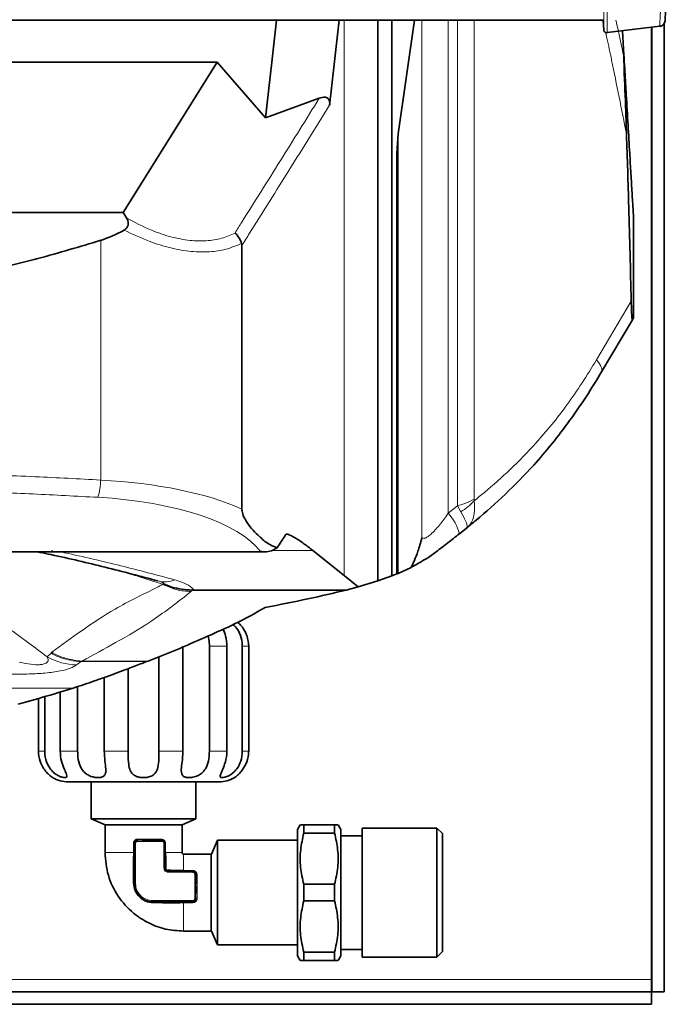
# Model space of a CAD drawing. Units: millimetres. Extents: x 1576 to 10383, y 1071 to 8484.
# Drawn here: x 3017 to 3122, y 2523 to 2683 of the extents above; entities that cross this region are included whole.
import ezdxf

# ---------------------------------------------------------------- set-up
doc = ezdxf.new("R2010")
doc.units = ezdxf.units.MM

msp = doc.modelspace()

# ---------------------------------------------------------------- linework, layer by layer
at = {"color": 7, "linetype": 'Continuous', "lineweight": 35}
for p, q in [((2811.72, 2682.89), (3111.92, 2682.89)), ((3058.13, 2676.06), (3058.9, 2682.89)), ((3075.35, 2591.85), (3075.35, 2682.89)), ((3077.63, 2592.66), (3077.63, 2682.89)), ((3081.26, 2682.89), (3078.63, 2664.45)), ((3111.92, 2682.89), (3112, 2681.32)), ((3112.55, 2680.88), (3121.09, 2681.92)), ((3119.74, 2681.75), (3119.74, 2527.09)), ((3119.82, 2525.09), (3119.82, 2681.76)), ((3121.82, 2525.09), (3121.82, 2682.38)), ((3115.04, 2681.18), (3115.27, 2677.26)), ((3115.27, 2676.82), (3115.27, 2677.26)), ((3115.27, 2677.26), (3115.3, 2676.78)), ((3115.27, 2676.82), (3115.3, 2675.07)), ((3115.3, 2675.07), (3115.3, 2676.78)), ((3049.24, 2676.06), (2894.39, 2676.06)), ((3034, 2651.68), (3049.24, 2676.06)), ((3049.24, 2676.06), (3057.11, 2667.02)), ((3058.13, 2676.06), (3057.11, 2667.02)), ((3057.11, 2667.02), (3065.83, 2670.22)), ((3078.43, 2661.24), (3078.63, 2664.45)), ((3078.43, 2661.24), (3078.43, 2592.98)), ((3034, 2651.68), (2909.63, 2651.68)), ((3034.55, 2650.78), (3034, 2651.68)), ((3116.82, 2634.54), (3116.82, 2651.04)), ((3053.28, 2603.52), (3053.28, 2646.32)), ((3116.64, 2634.25), (3111.63, 2625.78)), ((3116.82, 2634.54), (3116.64, 2634.25)), ((3089.74, 2600.43), (3088.57, 2599.49)), ((3060.75, 2599.41), (3060.45, 2599.41)), ((3060.46, 2599.43), (3060.75, 2599.41)), ((3059, 2597.22), (3058.09, 2596.74)), ((3064.77, 2596.8), (3069.88, 2592.7)), ((2886.6, 2596.57), (3057.03, 2596.57)), ((3020.49, 2596.48), (3020.06, 2596.57)), ((3080.72, 2594.04), (3078.63, 2593.06)), ((3069.88, 2592.7), (3072.14, 2590.88)), ((3077.63, 2592.66), (3075.35, 2591.85)), ((3078.43, 2592.98), (3077.63, 2592.66)), ((3078.63, 2593.06), (3078.43, 2592.98)), ((3045.48, 2590.36), (3045.19, 2590.35)), ((3070.2, 2590.36), (3045.48, 2590.36)), ((3070.2, 2590.36), (3072.14, 2590.88)), ((3075.35, 2591.85), (3072.14, 2590.88)), ((3038.05, 2578.83), (3043.21, 2580.87)), ((3043.69, 2564.22), (3043.69, 2581.22)), ((3048.01, 2581.22), (3048.01, 2564.22)), ((3050.85, 2564.22), (3050.85, 2581.22)), ((3053.34, 2581.22), (3053.34, 2564.22)), ((3054.38, 2564.22), (3054.38, 2581.22)), ((3039.81, 2579.52), (3039.81, 2564.22)), ((3034.82, 2564.22), (3034.82, 2577.59)), ((3037.79, 2578.73), (3038.05, 2578.83)), ((3030.94, 2576.16), (3030.94, 2564.22)), ((3023.33, 2573.64), (3025.87, 2574.43)), ((3025.87, 2574.43), (3025.9, 2574.44)), ((3026.62, 2564.22), (3026.62, 2574.67)), ((3020.25, 2572.75), (3020.25, 2564.22)), ((3021.29, 2564.22), (3021.29, 2573.05)), ((3023.78, 2573.78), (3023.78, 2564.22)), ((3028.82, 2559.22), (3028.82, 2553.22)), ((3045.82, 2553.22), (3045.82, 2559.22)), ((3028.82, 2553.22), (3031.07, 2552.22)), ((3028.82, 2553.22), (3045.82, 2553.22)), ((3031.07, 2552.22), (3031.07, 2547.72)), ((3043.57, 2552.22), (3045.82, 2553.22)), ((3043.57, 2547.72), (3043.57, 2552.22)), ((3062.74, 2552.22), (3062.32, 2551.49)), ((3063.32, 2550.88), (3063.32, 2552.22)), ((3063.32, 2552.22), (3068.32, 2552.22)), ((3068.32, 2550.88), (3068.32, 2552.22)), ((3069.32, 2551.49), (3068.89, 2552.22)), ((3062.32, 2551.49), (3062.32, 2530.95)), ((3063.32, 2550.88), (3068.32, 2550.88)), ((3069.32, 2530.95), (3069.32, 2551.49)), ((3072.82, 2550.47), (3069.32, 2550.47)), ((3084.91, 2551.7), (3072.82, 2551.7)), ((3072.82, 2530.74), (3072.82, 2551.7)), ((3085.82, 2550.8), (3084.91, 2551.7)), ((3084.91, 2530.74), (3084.91, 2551.7)), ((3085.82, 2531.65), (3085.82, 2550.8)), ((3035.82, 2549.22), (3035.82, 2542.72)), ((3038.68, 2549.72), (3037.1, 2549.72)), ((3040.32, 2549.72), (3038.68, 2549.72)), ((3040.82, 2545.22), (3040.82, 2549.22)), ((3049.32, 2549.72), (3048.32, 2547.47)), ((3062.32, 2549.72), (3049.32, 2549.72)), ((3049.32, 2532.72), (3049.32, 2549.72)), ((3048.32, 2547.47), (3043.82, 2547.47)), ((3045.32, 2544.72), (3041.32, 2544.72)), ((3045.82, 2542.58), (3045.82, 2544.22)), ((3063.32, 2542.57), (3063.32, 2539.88)), ((3063.32, 2542.57), (3068.32, 2542.57)), ((3068.32, 2539.88), (3068.32, 2542.57)), ((3045.82, 2541.09), (3045.82, 2542.29)), ((3038.82, 2539.72), (3045.32, 2539.72)), ((3068.32, 2539.88), (3063.32, 2539.88)), ((3043.82, 2534.97), (3048.32, 2534.97)), ((3048.32, 2534.97), (3049.32, 2532.72)), ((3049.32, 2532.72), (3062.32, 2532.72)), ((3063.32, 2530.22), (3063.32, 2531.57)), ((3063.32, 2531.57), (3068.32, 2531.57)), ((3068.32, 2530.22), (3068.32, 2531.57)), ((3069.32, 2531.97), (3072.82, 2531.97)), ((3084.91, 2530.74), (3085.82, 2531.65)), ((3062.32, 2530.95), (3062.74, 2530.22)), ((3063.32, 2530.22), (3068.32, 2530.22)), ((3068.89, 2530.22), (3069.32, 2530.95)), ((3072.82, 2530.74), (3084.91, 2530.74)), ((3119.74, 2525.09), (3119.74, 2527.09)), ((2909.03, 2525.09), (3119.74, 2525.09)), ((3119.74, 2523.09), (3119.74, 2525.09)), ((3119.82, 2525.09), (3121.82, 2525.09)), ((2907.34, 2523.09), (3119.74, 2523.09))]:
    msp.add_line(p, q, dxfattribs=at)
at = {"color": 8, "linetype": 'Continuous', "lineweight": 18}
for p, q in [((3069.88, 2592.7), (3069.88, 2682.89)), ((3082.49, 2598.87), (3082.49, 2682.89)), ((3086.76, 2682.89), (3086.76, 2602.83)), ((3088.25, 2604.03), (3088.25, 2682.89)), ((3090.95, 2682.89), (3090.95, 2605.11)), ((3078.63, 2664.45), (3078.63, 2593.06)), ((3030.36, 2608.22), (3030.36, 2647.15)), ((3110.81, 2627.74), (3116.46, 2637.28)), ((3090.95, 2605.11), (3090.98, 2604.86)), ((3086.76, 2602.83), (3088.25, 2604.03)), ((3088.25, 2604.03), (3088.78, 2603.08)), ((3064.77, 2596.8), (3058.22, 2596.8)), ((3056.3, 2596.63), (2887.33, 2596.63)), ((3040.44, 2591.29), (3040.78, 2591.27)), ((3045.19, 2590.35), (3045, 2590.11)), ((3048.01, 2581.22), (3050.85, 2581.22)), ((3053.34, 2581.22), (3054.38, 2581.22)), ((3021.7, 2579.51), (3022.3, 2580.13)), ((3022.3, 2580.13), (3022.45, 2580.25)), ((3027.16, 2578.73), (3027.16, 2578.73)), ((3037.79, 2578.73), (3027.16, 2578.73)), ((3027.34, 2578.83), (3027.32, 2578.83)), ((3038.05, 2578.83), (3027.34, 2578.83)), ((3025.9, 2574.44), (2917.73, 2574.44)), ((3025.87, 2574.43), (2917.76, 2574.43)), ((3020.25, 2564.22), (3021.29, 2564.22)), ((3023.78, 2564.22), (3026.62, 2564.22)), ((3030.94, 2564.22), (3034.82, 2564.22)), ((3039.81, 2564.22), (3043.69, 2564.22)), ((3048.01, 2564.22), (3050.85, 2564.22)), ((3053.34, 2564.22), (3054.38, 2564.22)), ((3035.67, 2547.72), (3035.67, 2549.22)), ((3035.82, 2549.22), (3036.02, 2549.22)), ((3036.02, 2542.72), (3036.02, 2549.22)), ((3037.1, 2549.72), (3036.32, 2549.73)), ((3036.33, 2549.53), (3038.68, 2549.52)), ((3038.68, 2549.52), (3040.32, 2549.52)), ((3040.32, 2549.72), (3040.32, 2549.52)), ((3040.62, 2549.22), (3040.62, 2545.22)), ((3040.82, 2549.22), (3040.62, 2549.22)), ((3040.82, 2549.22), (3040.9, 2549.22)), ((3040.9, 2549.22), (3040.9, 2547.72)), ((3035.67, 2547.72), (3035.82, 2547.72)), ((3035.67, 2547.1), (3035.67, 2547.72)), ((3040.62, 2545.22), (3040.82, 2545.22)), ((3041.32, 2544.72), (3041.32, 2544.52)), ((3041.32, 2544.52), (3045.32, 2544.52)), ((3043.82, 2544.81), (3045.32, 2544.81)), ((3045.32, 2544.72), (3045.32, 2544.52)), ((3045.62, 2544.22), (3045.62, 2542.58)), ((3045.82, 2544.22), (3045.62, 2544.22)), ((3035.82, 2542.72), (3036.02, 2542.72)), ((3045.62, 2542.58), (3045.62, 2540.23)), ((3045.82, 2542.29), (3045.82, 2542.58)), ((3045.82, 2540.23), (3045.82, 2541.09)), ((3045.32, 2539.92), (3038.82, 2539.92)), ((3038.82, 2539.72), (3038.82, 2539.92)), ((3043.82, 2539.58), (3043.19, 2539.58)), ((3043.82, 2539.58), (3043.82, 2539.72)), ((3045.32, 2539.58), (3043.82, 2539.58)), ((3045.32, 2539.72), (3045.32, 2539.92)), ((3045.32, 2539.72), (3045.32, 2539.58)), ((3119.74, 2527.09), (2910.57, 2527.09))]:
    msp.add_line(p, q, dxfattribs=at)
at = {"color": 7, "linetype": 'Continuous', "lineweight": 35, "flags": 128}
for points in [[(3069.07, 2682.89), (3068.53, 2678.16), (3067.72, 2670.91)], [(3067.72, 2670.91), (3067.61, 2670), (3067.51, 2669.1)]]:
    msp.add_lwpolyline(points, dxfattribs=at)
at = {"color": 8, "linetype": 'Continuous', "lineweight": 18, "flags": 128}
for points in [[(3110.81, 2627.74), (3111.07, 2627.41), (3111.29, 2627.11), (3111.46, 2626.83), (3111.59, 2626.57), (3111.67, 2626.33), (3111.7, 2626.12), (3111.69, 2625.94), (3111.63, 2625.78)], [(3036.32, 2549.73), (3036.32, 2549.72), (3036.32, 2549.7), (3036.32, 2549.68), (3036.32, 2549.66), (3036.32, 2549.63), (3036.32, 2549.6), (3036.33, 2549.56), (3036.33, 2549.53)], [(3045.32, 2544.72), (3045.32, 2544.72), (3045.32, 2544.73), (3045.32, 2544.74), (3045.32, 2544.74), (3045.32, 2544.76), (3045.32, 2544.77), (3045.32, 2544.79), (3045.32, 2544.81)]]:
    msp.add_lwpolyline(points, dxfattribs=at)
at = {"color": 7, "linetype": 'Continuous', "lineweight": 35}
for centre, radius, start, end in [((3120.94, 2682.87), 1, 278.9442, 357), ((3025.07, 2564.22), 5, 240.0029, 270), ((3049.57, 2564.22), 5, 270, 299.9748), ((3036.32, 2549.22), 0.5, 121.1397, 180), ((3040.32, 2549.22), 0.5, 0, 90), ((3041.32, 2545.22), 0.5, 180, 270), ((3045.32, 2544.22), 0.5, 0, 90), ((3038.82, 2542.72), 3, 180, 270), ((3045.32, 2540.22), 0.5, 270, 328.861)]:
    msp.add_arc(centre, radius, start, end, dxfattribs=at)
at = {"color": 8, "linetype": 'Continuous', "lineweight": 18}
for centre, radius, start, end in [((3020.13, 2608.39), 10.23, 343.1281, 359.0718), ((3086.14, 2613.23), 9.43, 282.9223, 300.6619), ((3084.07, 2611.13), 9.33, 300.3347, 317.8041), ((3080.92, 2597.53), 7.89, 14.4008, 42.2876), ((3040.77, 2595.74), 4.05, 254.0582, 293.5287), ((3026.65, 2588.26), 10.06, 240.4699, 268.7656)]:
    msp.add_arc(centre, radius, start, end, dxfattribs=at)
at = {"color": 7, "linetype": 'Continuous', "lineweight": 35}
msp.add_ellipse((3025.18, 2722.2), major_axis=(0, 75.87), ratio=0.466308, start_param=3.288479, end_param=3.398015, dxfattribs=at)
at = {"color": 8, "linetype": 'Continuous', "lineweight": 18}
for centre, major_axis, ratio, start_param in [((3025.18, 2596.03), (35.38, 0), 0.348253, 0.652872), ((3025.18, 2593.23), (32.38, 0), 0.380521, 0.279737)]:
    msp.add_ellipse(centre, major_axis=major_axis, ratio=ratio, start_param=start_param, end_param=1.42391, dxfattribs=at)
at = {"color": 7, "linetype": 'Continuous', "lineweight": 35}
for points, knots in [([(3122.31, 2689.84), (3122.25, 2688.75), (3122.14, 2686.58), (3122.03, 2684.45), (3121.95, 2683.07), (3121.95, 2682.9), (3121.94, 2682.82)], [0, 0, 0, 0, 0.249999, 0.5, 0.749999, 1, 1, 1, 1]), ([(3112, 2681.33), (3112, 2681.3), (3112.01, 2681.23), (3112.04, 2681.13), (3112.1, 2681.04), (3112.17, 2680.97), (3112.25, 2680.91), (3112.35, 2680.87), (3112.45, 2680.85), (3112.52, 2680.85), (3112.55, 2680.86)], [0, 0, 0, 0, 0.125047, 0.250203, 0.375278, 0.500016, 0.624736, 0.749795, 0.874955, 1, 1, 1, 1]), ([(3115.3, 2676.78), (3115.34, 2676.03), (3115.43, 2674.52), (3115.54, 2672.62), (3115.72, 2669.69), (3115.95, 2665.8), (3116.19, 2661.61), (3116.41, 2657.91), (3116.59, 2654.82), (3116.74, 2652.38), (3116.79, 2651.42), (3116.82, 2651.04)], [0, 0, 0, 0, 0.058449, 0.117703, 0.177015, 0.347417, 0.517921, 0.650797, 0.783689, 0.916161, 1, 1, 1, 1]), ([(3115.3, 2675.07), (3115.39, 2672.7), (3115.53, 2669.05), (3115.65, 2665.64), (3115.69, 2664.44)], [0, 0, 0, 0, 0.647846, 1, 1, 1, 1]), ([(3065.83, 2670.22), (3066.16, 2670.32), (3066.58, 2670.46), (3067.08, 2670.32), (3067.28, 2670.19), (3067.42, 2670), (3067.51, 2669.75), (3067.54, 2669.44), (3067.52, 2669.22), (3067.51, 2669.1)], [0, 0, 0, 0, 0.452573, 0.566748, 0.655583, 0.726169, 0.79679, 0.895346, 1, 1, 1, 1]), ([(3116.46, 2637.28), (3116.33, 2642.38), (3116.11, 2651.46), (3115.82, 2660.48), (3115.69, 2664.44)], [0, 0, 0, 0, 0.56212, 1, 1, 1, 1]), ([(3034.15, 2648.81), (3034.28, 2648.9), (3034.55, 2649.07), (3034.79, 2649.45), (3034.87, 2649.9), (3034.78, 2650.35), (3034.62, 2650.64), (3034.55, 2650.78)], [0, 0, 0, 0, 0.1955863, 0.3927678, 0.5669902, 0.7923694, 1, 1, 1, 1]), ([(3052.16, 2648.34), (3052.17, 2648.34), (3052.38, 2648.14), (3052.85, 2647.61), (3053.1, 2647), (3053.24, 2646.65)], [0, 0, 0, 0, 0.009253, 0.430366, 1, 1, 1, 1]), ([(3030.36, 2647.15), (3026.98, 2646.13), (3020.21, 2644.09), (3009.8, 2641.69), (2999.2, 2639.77), (2992.01, 2639.01), (2988.42, 2638.62)], [0, 0, 0, 0, 0.247862, 0.496517, 0.747776, 1, 1, 1, 1]), ([(3053.28, 2646.32), (3053.28, 2646.41), (3053.27, 2646.52), (3053.24, 2646.63), (3053.24, 2646.65)], [0, 0, 0, 0, 0.74394, 1, 1, 1, 1]), ([(3116.46, 2637.28), (3116.47, 2636.73), (3116.5, 2635.63), (3116.56, 2634.52), (3116.61, 2634.22), (3116.63, 2634.24), (3116.64, 2634.25)], [0, 0, 0, 0, 0.318652, 0.639871, 0.935592, 1, 1, 1, 1]), ([(3111.63, 2625.78), (3111.63, 2625.78), (3110.82, 2624.41), (3109.14, 2621.7), (3106.47, 2617.81), (3103.63, 2614.11), (3100.17, 2610.06), (3096.04, 2605.84), (3092.36, 2602.58), (3090.25, 2600.85), (3089.74, 2600.43)], [0, 0, 0, 0, 0.000002, 0.131783, 0.264085, 0.398381, 0.533479, 0.733444, 0.935348, 1, 1, 1, 1]), ([(3053.28, 2603.52), (3053.29, 2603.41), (3053.3, 2603.12), (3053.48, 2602.45), (3053.98, 2601.44), (3054.82, 2600.31), (3056.02, 2599.15), (3057.39, 2597.84), (3058.47, 2597.43), (3059, 2597.22)], [0, 0, 0, 0, 0.020811, 0.053481, 0.144992, 0.319028, 0.49385, 0.747643, 1, 1, 1, 1]), ([(3059, 2597.22), (3059.05, 2597.3), (3059.53, 2598.07), (3060.02, 2598.79), (3060.46, 2599.43)], [0, 0, 0, 0, 0.109485, 1, 1, 1, 1]), ([(3060.75, 2599.41), (3061.13, 2599.24), (3062.01, 2598.86), (3063.34, 2597.9), (3064.29, 2597.17), (3064.77, 2596.8)], [0, 0, 0, 0, 0.282156, 0.640832, 1, 1, 1, 1]), ([(3080.72, 2594.04), (3080.9, 2594.4), (3081.28, 2595.12), (3081.88, 2596.7), (3082.28, 2598.05), (3082.49, 2598.86), (3082.49, 2598.87)], [0, 0, 0, 0, 0.308591, 0.623785, 0.997484, 1, 1, 1, 1]), ([(3088.57, 2599.49), (3087.93, 2598.99), (3086.65, 2597.98), (3085.12, 2596.82), (3084.25, 2596.16), (3083.99, 2595.96), (3083.99, 2595.96)], [0, 0, 0, 0, 0.403333, 0.81606, 0.99999, 1, 1, 1, 1]), ([(3058.09, 2596.74), (3057.73, 2596.65), (3057.14, 2596.52), (3056.53, 2596.59), (3056.3, 2596.63), (3056.3, 2596.63)], [0, 0, 0, 0, 0.621539, 0.994467, 1, 1, 1, 1]), ([(3039.66, 2591.84), (3036.83, 2592.59), (3031.19, 2594.09), (3024.72, 2595.6), (3021.09, 2596.36), (3020.49, 2596.48)], [0, 0, 0, 0, 0.457031, 0.910027, 1, 1, 1, 1]), ([(3082.65, 2595.13), (3082.24, 2594.89), (3081.4, 2594.39), (3080.99, 2594.18), (3080.79, 2594.08)], [0, 0, 0, 0, 0.4986644, 1, 1, 1, 1]), ([(3083.99, 2595.96), (3083.98, 2595.96), (3083.52, 2595.61), (3083.09, 2595.37), (3082.65, 2595.13)], [0, 0, 0, 0, 0.0060872, 1, 1, 1, 1]), ([(3040.78, 2591.27), (3040.79, 2591.27), (3041.16, 2591.1), (3042.56, 2590.55), (3044.08, 2590.44), (3045.19, 2590.35)], [0, 0, 0, 0, 0.00613, 0.272912, 1, 1, 1, 1]), ([(3057.06, 2587.52), (3059.42, 2587.99), (3064.15, 2588.91), (3068.18, 2589.87), (3070.2, 2590.36)], [0, 0, 0, 0, 0.499454, 1, 1, 1, 1]), ([(3043.21, 2580.87), (3044.71, 2581.54), (3047.72, 2582.86), (3052.71, 2585.07), (3055.48, 2586.63), (3057.06, 2587.52)], [0, 0, 0, 0, 0.30047, 0.600948, 1, 1, 1, 1]), ([(3050.85, 2581.22), (3050.8, 2581.79), (3050.72, 2582.79), (3050.38, 2583.64), (3050.23, 2584.01)], [0, 0, 0, 0, 0.5675282, 1, 1, 1, 1]), ([(3051.82, 2584.76), (3051.96, 2584.64), (3052.41, 2584.26), (3053.01, 2583.27), (3053.32, 2582.15), (3053.34, 2581.41), (3053.34, 2581.22)], [0, 0, 0, 0, 0.133283, 0.446404, 0.856958, 1, 1, 1, 1]), ([(3054.38, 2581.22), (3054.33, 2581.78), (3054.23, 2582.82), (3053.59, 2584.02), (3053, 2584.77), (3052.71, 2585.03), (3052.6, 2585.12)], [0, 0, 0, 0, 0.362683, 0.664903, 0.874363, 1, 1, 1, 1]), ([(3047.79, 2582.9), (3047.87, 2582.54), (3048, 2581.99), (3048.01, 2581.41), (3048.01, 2581.22)], [0, 0, 0, 0, 0.669846, 1, 1, 1, 1]), ([(3025.9, 2574.44), (3026.5, 2574.63), (3027.74, 2575.04), (3029.58, 2575.67), (3031.36, 2576.3), (3033.61, 2577.13), (3035.9, 2578), (3037.16, 2578.48), (3037.79, 2578.73)], [0, 0, 0, 0, 0.091796, 0.186588, 0.317401, 0.451538, 0.722557, 1, 1, 1, 1]), ([(3016.98, 2571.83), (3017.51, 2571.97), (3019.64, 2572.55), (3021.74, 2573.17), (3023.33, 2573.64)], [0, 0, 0, 0, 0.245462, 1, 1, 1, 1]), ([(3018.56, 2572.26), (3018.59, 2572.26), (3018.63, 2572.28), (3018.67, 2572.29), (3018.69, 2572.29), (3018.7, 2572.3)], [0, 0, 0, 0, 0.498935, 0.749299, 1, 1, 1, 1]), ([(3020.25, 2564.22), (3020.3, 2563.66), (3020.4, 2562.63), (3021.04, 2561.41), (3021.67, 2560.64), (3022.17, 2560.18), (3022.5, 2559.93), (3022.55, 2559.91), (3022.57, 2559.89)], [0, 0, 0, 0, 0.264591, 0.485072, 0.637881, 0.763111, 0.888889, 1, 1, 1, 1]), ([(3023.78, 2564.22), (3023.83, 2563.66), (3023.91, 2562.63), (3024.39, 2561.41), (3024.75, 2560.64), (3024.91, 2560.18), (3024.85, 2559.94), (3024.57, 2559.87), (3024.12, 2559.94), (3023.57, 2560.15), (3022.96, 2560.51), (3022.28, 2561.13), (3021.62, 2562.17), (3021.32, 2563.3), (3021.29, 2564.03), (3021.29, 2564.22)], [0, 0, 0, 0, 0.132221, 0.2424, 0.318762, 0.381342, 0.444195, 0.500806, 0.555735, 0.610638, 0.66679, 0.728255, 0.826429, 0.955151, 1, 1, 1, 1]), ([(3030.94, 2564.22), (3030.97, 2563.66), (3031.02, 2562.63), (3031.21, 2561.41), (3031.19, 2560.64), (3030.97, 2560.18), (3030.54, 2559.94), (3029.95, 2559.87), (3029.29, 2559.94), (3028.61, 2560.15), (3027.97, 2560.51), (3027.34, 2561.13), (3026.83, 2562.17), (3026.64, 2563.3), (3026.63, 2564.03), (3026.62, 2564.22)], [0, 0, 0, 0, 0.132221, 0.2424, 0.318762, 0.381342, 0.444195, 0.500806, 0.555735, 0.610638, 0.66679, 0.728255, 0.826429, 0.955151, 1, 1, 1, 1]), ([(3039.81, 2564.22), (3039.81, 2563.66), (3039.81, 2562.63), (3039.66, 2561.41), (3039.27, 2560.64), (3038.73, 2560.18), (3038.05, 2559.94), (3037.31, 2559.87), (3036.6, 2559.94), (3035.98, 2560.15), (3035.48, 2560.51), (3035.08, 2561.13), (3034.85, 2562.17), (3034.82, 2563.3), (3034.82, 2564.03), (3034.82, 2564.22)], [0, 0, 0, 0, 0.132221, 0.2424, 0.318762, 0.381342, 0.444195, 0.500806, 0.555735, 0.610638, 0.66679, 0.728255, 0.826429, 0.955151, 1, 1, 1, 1]), ([(3048.01, 2564.22), (3047.98, 2563.66), (3047.93, 2562.63), (3047.48, 2561.41), (3046.84, 2560.64), (3046.11, 2560.18), (3045.36, 2559.94), (3044.67, 2559.87), (3044.11, 2559.94), (3043.71, 2560.15), (3043.48, 2560.51), (3043.41, 2561.13), (3043.53, 2562.17), (3043.68, 2563.3), (3043.69, 2564.03), (3043.69, 2564.22)], [0, 0, 0, 0, 0.132221, 0.2424, 0.318762, 0.381342, 0.444195, 0.500806, 0.555735, 0.610638, 0.66679, 0.728255, 0.826429, 0.955151, 1, 1, 1, 1]), ([(3053.34, 2564.22), (3053.3, 2563.66), (3053.21, 2562.63), (3052.58, 2561.41), (3051.84, 2560.64), (3051.14, 2560.18), (3050.52, 2559.94), (3050.06, 2559.87), (3049.79, 2559.94), (3049.73, 2560.15), (3049.83, 2560.51), (3050.11, 2561.13), (3050.55, 2562.17), (3050.82, 2563.3), (3050.85, 2564.03), (3050.85, 2564.22)], [0, 0, 0, 0, 0.132221, 0.2424, 0.318762, 0.381342, 0.444195, 0.500806, 0.555735, 0.610638, 0.66679, 0.728255, 0.826429, 0.955151, 1, 1, 1, 1]), ([(3052.07, 2559.89), (3052.07, 2559.89), (3052.03, 2559.87), (3052.15, 2559.95), (3052.41, 2560.14), (3052.83, 2560.51), (3053.38, 2561.13), (3054.02, 2562.17), (3054.35, 2563.3), (3054.38, 2564.03), (3054.38, 2564.22)], [0, 0, 0, 0, 0.0000126, 0.1109879, 0.221906, 0.3341626, 0.4570955, 0.6535265, 0.9109488, 1, 1, 1, 1]), ([(3031.07, 2552.22), (3031.14, 2552.22), (3031.28, 2552.22), (3032.33, 2552.22), (3033.92, 2552.22), (3035.9, 2552.22), (3038.02, 2552.22), (3040.08, 2552.22), (3041.83, 2552.22), (3043.05, 2552.22), (3043.52, 2552.22), (3043.56, 2552.22), (3043.57, 2552.22)], [0, 0, 0, 0, 0.105996, 0.212669, 0.322129, 0.426839, 0.537036, 0.641874, 0.751118, 0.858021, 0.964833, 1, 1, 1, 1]), ([(3063.32, 2552.22), (3063.09, 2552.22), (3062.75, 2552.22), (3062.79, 2552.22), (3062.81, 2552.22)], [0, 0, 0, 0, 0.666395, 1, 1, 1, 1]), ([(3068.32, 2552.22), (3068.54, 2552.22), (3068.88, 2552.22), (3068.84, 2552.22), (3068.82, 2552.22)], [0, 0, 0, 0, 0.666395, 1, 1, 1, 1]), ([(3063.32, 2542.57), (3063.11, 2543.48), (3062.7, 2545.34), (3062.71, 2548.15), (3063.12, 2549.98), (3063.32, 2550.88)], [0, 0, 0, 0, 0.333193, 0.674502, 1, 1, 1, 1]), ([(3068.32, 2542.57), (3068.52, 2543.48), (3068.93, 2545.34), (3068.92, 2548.15), (3068.52, 2549.98), (3068.32, 2550.88)], [0, 0, 0, 0, 0.333193, 0.674502, 1, 1, 1, 1]), ([(3031.07, 2547.72), (3031.17, 2546.48), (3031.38, 2543.98), (3033.06, 2540.57), (3035.39, 2537.95), (3038.1, 2536.21), (3040.88, 2535.17), (3042.84, 2535.04), (3043.82, 2534.97)], [0, 0, 0, 0, 0.186554, 0.373108, 0.559662, 0.706441, 0.853221, 1, 1, 1, 1]), ([(3040.9, 2547.72), (3040.91, 2547.29), (3040.91, 2546.63), (3040.93, 2545.85), (3040.94, 2545.46), (3040.95, 2545.26), (3040.95, 2545.19), (3040.95, 2545.17), (3040.95, 2545.17)], [0, 0, 0, 0, 0.499432, 0.749713, 0.925392, 0.975263, 0.990768, 1, 1, 1, 1]), ([(3043.82, 2547.47), (3043.78, 2547.48), (3043.71, 2547.49), (3043.62, 2547.55), (3043.57, 2547.64), (3043.57, 2547.69), (3043.57, 2547.72)], [0, 0, 0, 0, 0.279619, 0.5592379, 0.779619, 1, 1, 1, 1]), ([(3048.32, 2534.97), (3048.31, 2535.04), (3048.31, 2535.18), (3048.32, 2536.24), (3048.31, 2537.82), (3048.31, 2539.81), (3048.32, 2541.93), (3048.31, 2543.99), (3048.32, 2545.74), (3048.31, 2546.95), (3048.31, 2547.43), (3048.32, 2547.46), (3048.32, 2547.47)], [0, 0, 0, 0, 0.105996, 0.212669, 0.322129, 0.426839, 0.537036, 0.641874, 0.751118, 0.858021, 0.964833, 1, 1, 1, 1]), ([(3035.7, 2542.77), (3035.69, 2543.59), (3035.68, 2545.01), (3035.67, 2546.47), (3035.67, 2547.1)], [0, 0, 0, 0, 0.569891, 1, 1, 1, 1]), ([(3041.26, 2544.86), (3041.27, 2544.86), (3041.33, 2544.86), (3041.75, 2544.85), (3042.57, 2544.82), (3043.38, 2544.81), (3043.82, 2544.81)], [0, 0, 0, 0, 0.008774, 0.073582, 0.500546, 1, 1, 1, 1]), ([(3038.87, 2539.6), (3038.46, 2539.65), (3037.85, 2539.72), (3037.11, 2540.13), (3036.62, 2540.53), (3036.22, 2541.02), (3035.82, 2541.75), (3035.74, 2542.37), (3035.7, 2542.77)], [0, 0, 0, 0, 0.249299, 0.373764, 0.500003, 0.625358, 0.750703, 1, 1, 1, 1]), ([(3043.19, 2539.58), (3042.57, 2539.58), (3041.11, 2539.58), (3039.68, 2539.6), (3038.87, 2539.6)], [0, 0, 0, 0, 0.430126, 1, 1, 1, 1]), ([(3063.32, 2531.57), (3063.11, 2532.48), (3062.7, 2534.34), (3062.71, 2537.15), (3063.12, 2538.98), (3063.32, 2539.88)], [0, 0, 0, 0, 0.333193, 0.674502, 1, 1, 1, 1]), ([(3068.32, 2531.57), (3068.52, 2532.48), (3068.93, 2534.34), (3068.92, 2537.15), (3068.52, 2538.98), (3068.32, 2539.88)], [0, 0, 0, 0, 0.333193, 0.674502, 1, 1, 1, 1]), ([(3062.81, 2530.22), (3062.79, 2530.22), (3062.75, 2530.22), (3063.09, 2530.22), (3063.32, 2530.22)], [0, 0, 0, 0, 0.349013, 1, 1, 1, 1]), ([(3068.82, 2530.22), (3068.84, 2530.22), (3068.88, 2530.22), (3068.54, 2530.22), (3068.32, 2530.22)], [0, 0, 0, 0, 0.349013, 1, 1, 1, 1])]:
    msp.add_open_spline(points, degree=3, knots=knots, dxfattribs=at)
at = {"color": 8, "linetype": 'Continuous', "lineweight": 18}
for points, knots in [([(3121.43, 2688.9), (3121.37, 2687.66), (3121.24, 2685.19), (3121.12, 2683.01), (3121.07, 2681.9), (3121.07, 2681.99), (3121.07, 2682.02)], [0, 0, 0, 0, 0.287569, 0.575137, 0.862706, 1, 1, 1, 1]), ([(3112, 2681.33), (3112, 2681.44), (3112, 2681.67), (3112, 2683.42), (3112, 2685.51), (3112, 2686.56)], [0, 0, 0, 0, 0.3333808, 0.6666298, 1, 1, 1, 1]), ([(3112.55, 2680.86), (3112.55, 2680.86), (3112.55, 2680.86), (3112.55, 2680.95), (3112.55, 2681.14), (3112.55, 2681.48), (3112.55, 2681.93), (3112.55, 2682.51), (3112.56, 2683.23), (3112.56, 2684.08), (3112.56, 2685.02), (3112.56, 2685.74), (3112.56, 2686.09)], [0, 0, 0, 0, 0.054838, 0.130744, 0.244657, 0.352845, 0.4553, 0.563652, 0.677795, 0.78857, 0.895973, 1, 1, 1, 1]), ([(3112.55, 2682.89), (3112.55, 2682.81), (3112.55, 2682.63), (3112.55, 2682.36), (3112.55, 2682.08), (3112.55, 2681.83), (3112.55, 2681.61), (3112.55, 2681.43), (3112.55, 2681.27), (3112.55, 2681.1), (3112.55, 2680.97), (3112.55, 2680.88), (3112.55, 2680.87), (3112.55, 2680.86)], [0, 0, 0, 0, 0.059726, 0.139304, 0.225798, 0.320064, 0.40247, 0.47301, 0.569443, 0.649971, 0.775078, 0.891756, 1, 1, 1, 1]), ([(3113.97, 2682.92), (3114.2, 2681.89), (3114.66, 2679.88), (3115.07, 2677.83), (3115.27, 2676.82)], [0, 0, 0, 0, 0.510912, 1, 1, 1, 1]), ([(3115.69, 2664.44), (3114.89, 2668.43), (3114.03, 2672.72), (3112.91, 2678.22), (3112.58, 2679.71), (3112.31, 2680.89)], [0, 0, 0, 0, 0.724442, 0.780468, 1, 1, 1, 1]), ([(3052.16, 2648.34), (3052.53, 2648.93), (3054.99, 2652.84), (3059.55, 2660.13), (3063.73, 2666.84), (3065.83, 2670.22)], [0, 0, 0, 0, 0.080308, 0.537295, 1, 1, 1, 1]), ([(3067.51, 2669.1), (3065.16, 2665.32), (3060.84, 2658.39), (3056.09, 2650.8), (3053.7, 2646.99), (3053.28, 2646.32)], [0, 0, 0, 0, 0.497512, 0.912553, 1, 1, 1, 1]), ([(3034.55, 2650.78), (3035.89, 2650.08), (3038.28, 2648.83), (3041.77, 2647.65), (3044.78, 2647.06), (3047.57, 2647), (3050.05, 2647.39), (3051.46, 2648.02), (3052.16, 2648.34)], [0, 0, 0, 0, 0.211823, 0.374133, 0.541287, 0.690817, 0.844951, 1, 1, 1, 1]), ([(3053.24, 2646.65), (3052.41, 2646.3), (3050.84, 2645.62), (3048.05, 2645.22), (3045.05, 2645.27), (3041.73, 2645.86), (3038.04, 2646.99), (3035.51, 2648.18), (3034.15, 2648.81)], [0, 0, 0, 0, 0.169259, 0.32032, 0.47549, 0.638586, 0.806393, 1, 1, 1, 1]), ([(3090.98, 2604.86), (3091.53, 2605.31), (3093.5, 2606.91), (3096.87, 2609.9), (3100.52, 2613.62), (3103.58, 2617.2), (3106.09, 2620.46), (3108.52, 2623.97), (3110.05, 2626.48), (3110.81, 2627.74)], [0, 0, 0, 0, 0.077549, 0.276776, 0.477529, 0.606426, 0.735307, 0.86764, 1, 1, 1, 1]), ([(3013.61, 2609.02), (3015.66, 2608.94), (3021.25, 2608.71), (3026.83, 2608.41), (3030.36, 2608.22)], [0, 0, 0, 0, 0.366417, 1, 1, 1, 1]), ([(3029.92, 2605.42), (3026.41, 2605.6), (3019.4, 2605.98), (3009.4, 2606.39), (3002.91, 2606.58), (2999.94, 2606.67)], [0, 0, 0, 0, 0.352031, 0.704061, 1, 1, 1, 1]), ([(3090.98, 2604.86), (3091.03, 2604.13), (3091.13, 2602.55), (3090.5, 2601.17), (3089.91, 2600.57), (3089.75, 2600.44), (3089.74, 2600.43)], [0, 0, 0, 0, 0.387546, 0.841693, 0.996938, 1, 1, 1, 1]), ([(3088.78, 2603.08), (3089.08, 2602.55), (3089.72, 2601.41), (3089.89, 2600.67), (3089.79, 2600.47), (3089.74, 2600.43), (3089.74, 2600.43)], [0, 0, 0, 0, 0.387543, 0.841691, 0.996922, 1, 1, 1, 1]), ([(3082.49, 2598.87), (3082.59, 2598.81), (3082.76, 2598.69), (3083.23, 2598.87), (3083.8, 2599.27), (3084.46, 2599.89), (3085.42, 2600.98), (3086.19, 2601.99), (3086.68, 2602.72), (3086.76, 2602.83)], [0, 0, 0, 0, 0.170196, 0.307669, 0.410829, 0.553529, 0.678731, 0.950946, 1, 1, 1, 1]), ([(3020.49, 2596.48), (3020.52, 2596.47), (3020.63, 2596.45), (3021.3, 2596.34), (3021.99, 2596.58), (3022.59, 2596.8)], [0, 0, 0, 0, 0.048886, 0.168286, 1, 1, 1, 1]), ([(2998.22, 2596.57), (2998.71, 2596.25), (3002.29, 2593.91), (3009.03, 2588.86), (3016.34, 2583.5), (3020.7, 2580.25), (3021.7, 2579.51)], [0, 0, 0, 0, 0.0577359, 0.4285103, 0.8700648, 1, 1, 1, 1]), ([(3023.8, 2596.57), (3024.03, 2596.52), (3027.4, 2595.81), (3033.69, 2594.33), (3039.49, 2592.79), (3042.39, 2592.02)], [0, 0, 0, 0, 0.0351846, 0.5176741, 1, 1, 1, 1]), ([(3040.44, 2591.29), (3039.34, 2591.65), (3037.43, 2592.26), (3035.5, 2592.87), (3034.69, 2593.13)], [0, 0, 0, 0, 0.5781235, 1, 1, 1, 1]), ([(3042.39, 2592.02), (3043.05, 2591.8), (3044.38, 2591.37), (3045.16, 2590.74), (3045.45, 2590.4), (3045.48, 2590.36)], [0, 0, 0, 0, 0.4653722, 0.9322363, 1, 1, 1, 1]), ([(3022.45, 2580.25), (3024.03, 2581.42), (3027.43, 2583.92), (3033.07, 2587.69), (3037.59, 2589.8), (3040.11, 2591.12), (3040.44, 2591.29)], [0, 0, 0, 0, 0.2669182, 0.573246, 0.9444478, 1, 1, 1, 1]), ([(3040.78, 2591.27), (3040.72, 2591.35), (3040.62, 2591.48), (3040.18, 2591.69), (3039.81, 2591.8), (3039.66, 2591.84)], [0, 0, 0, 0, 0.444384, 0.76839, 1, 1, 1, 1]), ([(3045, 2590.11), (3044.74, 2589.9), (3043.6, 2588.99), (3041.53, 2587.37), (3037.92, 2584.81), (3033.16, 2581.97), (3029.18, 2579.82), (3027.34, 2578.83)], [0, 0, 0, 0, 0.0554171, 0.2411009, 0.4268142, 0.7338509, 1, 1, 1, 1]), ([(3017.13, 2578.62), (3017.49, 2578.55), (3018.37, 2578.37), (3019.56, 2578.22), (3020.58, 2578.23), (3021.17, 2578.33), (3021.58, 2578.52), (3021.89, 2578.86), (3021.84, 2579.21), (3021.72, 2579.47), (3021.7, 2579.51)], [0, 0, 0, 0, 0.132453, 0.32468, 0.415437, 0.509824, 0.591146, 0.701798, 0.949069, 1, 1, 1, 1]), ([(3027.16, 2578.73), (3026.05, 2578.86), (3024.47, 2579.04), (3022.92, 2579.78), (3022.4, 2580.08), (3022.3, 2580.13)], [0, 0, 0, 0, 0.651911, 0.933618, 1, 1, 1, 1]), ([(3027.32, 2578.83), (3026.22, 2578.96), (3024.57, 2579.15), (3023.02, 2579.92), (3022.5, 2580.23), (3022.45, 2580.25)], [0, 0, 0, 0, 0.647811, 0.966928, 1, 1, 1, 1]), ([(3026.44, 2578.2), (3026.17, 2578.02), (3025.71, 2577.7), (3023.86, 2577.19), (3021.46, 2576.86), (3019.14, 2576.72), (3017.75, 2576.71), (3017.22, 2576.7)], [0, 0, 0, 0, 0.266613, 0.473101, 0.688201, 0.882323, 1, 1, 1, 1]), ([(3027.16, 2578.73), (3027.16, 2578.73), (3026.91, 2578.57), (3026.67, 2578.39), (3026.44, 2578.2)], [0, 0, 0, 0, 0.000079, 1, 1, 1, 1]), ([(3027.32, 2578.83), (3027.32, 2578.83), (3027.27, 2578.79), (3027.22, 2578.76), (3027.16, 2578.73)], [0, 0, 0, 0, 0.001622, 1, 1, 1, 1]), ([(3017.22, 2576.7), (3007.92, 2576.67), (2989.33, 2576.59), (2959.06, 2576.58), (2938.08, 2576.66), (2926.41, 2576.7)], [0, 0, 0, 0, 0.307139, 0.614296, 1, 1, 1, 1]), ([(3035.67, 2549.22), (3035.68, 2549.3), (3035.69, 2549.43), (3035.77, 2549.6), (3035.88, 2549.75), (3036.03, 2549.85), (3036.2, 2549.91), (3036.29, 2549.92), (3036.35, 2549.92)], [0, 0, 0, 0, 0.2242528, 0.3563988, 0.5003886, 0.7497133, 0.8367362, 1, 1, 1, 1]), ([(3036.02, 2549.22), (3036.02, 2549.25), (3036.02, 2549.3), (3036.05, 2549.37), (3036.1, 2549.43), (3036.14, 2549.46), (3036.16, 2549.48)], [0, 0, 0, 0, 0.251281, 0.499951, 0.747204, 1, 1, 1, 1]), ([(3036.32, 2549.73), (3036.27, 2549.72), (3036.18, 2549.71), (3036.1, 2549.67), (3036.06, 2549.65)], [0, 0, 0, 0, 0.49989, 1, 1, 1, 1]), ([(3036.16, 2549.48), (3036.19, 2549.49), (3036.24, 2549.52), (3036.3, 2549.53), (3036.33, 2549.53)], [0, 0, 0, 0, 0.502221, 1, 1, 1, 1]), ([(3036.32, 2549.73), (3036.32, 2549.73), (3036.33, 2549.74), (3036.34, 2549.79), (3036.35, 2549.85), (3036.35, 2549.9), (3036.35, 2549.92)], [0, 0, 0, 0, 0.252129, 0.499578, 0.750753, 1, 1, 1, 1]), ([(3036.35, 2549.92), (3037.02, 2549.92), (3038.36, 2549.92), (3039.6, 2549.92), (3040.22, 2549.92)], [0, 0, 0, 0, 0.499686, 1, 1, 1, 1]), ([(3040.22, 2549.92), (3040.31, 2549.91), (3040.48, 2549.89), (3040.67, 2549.76), (3040.79, 2549.62), (3040.85, 2549.49), (3040.89, 2549.36), (3040.9, 2549.27), (3040.9, 2549.22)], [0, 0, 0, 0, 0.250021, 0.499491, 0.63873, 0.768682, 0.889431, 1, 1, 1, 1]), ([(3040.32, 2549.52), (3040.36, 2549.52), (3040.43, 2549.51), (3040.53, 2549.44), (3040.6, 2549.34), (3040.61, 2549.26), (3040.62, 2549.22)], [0, 0, 0, 0, 0.2539531, 0.4998911, 0.7445022, 1, 1, 1, 1]), ([(3031.07, 2547.72), (3031.13, 2547.72), (3031.27, 2547.72), (3032.27, 2547.72), (3033.75, 2547.72), (3035.03, 2547.72), (3035.67, 2547.72)], [0, 0, 0, 0, 0.249585, 0.499918, 0.749796, 1, 1, 1, 1]), ([(3040.89, 2547.72), (3041.28, 2547.72), (3042.03, 2547.72), (3042.84, 2547.72), (3043.36, 2547.72), (3043.5, 2547.72), (3043.57, 2547.72)], [0, 0, 0, 0, 0.241912, 0.476557, 0.723532, 1, 1, 1, 1]), ([(3043.82, 2547.47), (3043.82, 2547.4), (3043.82, 2547.27), (3043.82, 2546.74), (3043.82, 2545.94), (3043.82, 2545.18), (3043.82, 2544.8)], [0, 0, 0, 0, 0.276468, 0.523443, 0.758088, 1, 1, 1, 1]), ([(3040.62, 2545.22), (3040.63, 2545.13), (3040.65, 2544.95), (3040.81, 2544.72), (3041.04, 2544.55), (3041.22, 2544.53), (3041.32, 2544.52)], [0, 0, 0, 0, 0.249965, 0.499993, 0.749989, 1, 1, 1, 1]), ([(3040.95, 2545.17), (3040.93, 2545.17), (3040.9, 2545.17), (3040.85, 2545.19), (3040.82, 2545.2), (3040.82, 2545.22), (3040.82, 2545.22)], [0, 0, 0, 0, 0.243813, 0.5, 0.756187, 1, 1, 1, 1]), ([(3040.95, 2545.17), (3040.96, 2545.13), (3040.97, 2545.07), (3041.01, 2545), (3041.06, 2544.94), (3041.14, 2544.88), (3041.22, 2544.86), (3041.26, 2544.86)], [0, 0, 0, 0, 0.250348, 0.3759423, 0.500976, 0.7502384, 1, 1, 1, 1]), ([(3041.32, 2544.72), (3041.31, 2544.72), (3041.3, 2544.73), (3041.28, 2544.76), (3041.27, 2544.8), (3041.26, 2544.84), (3041.26, 2544.86)], [0, 0, 0, 0, 0.243814, 0.5, 0.756186, 1, 1, 1, 1]), ([(3045.32, 2544.81), (3045.36, 2544.81), (3045.46, 2544.8), (3045.59, 2544.76), (3045.72, 2544.69), (3045.84, 2544.59), (3045.94, 2544.46), (3046, 2544.3), (3046.01, 2544.19), (3046.02, 2544.13)], [0, 0, 0, 0, 0.121419, 0.249938, 0.35338, 0.499952, 0.68376, 0.825239, 1, 1, 1, 1]), ([(3045.32, 2544.52), (3045.36, 2544.52), (3045.43, 2544.51), (3045.53, 2544.44), (3045.6, 2544.34), (3045.61, 2544.26), (3045.62, 2544.22)], [0, 0, 0, 0, 0.253953, 0.499891, 0.744502, 1, 1, 1, 1]), ([(3046.02, 2544.13), (3046.02, 2543.51), (3046.02, 2542.27), (3046.02, 2540.93), (3046.02, 2540.25)], [0, 0, 0, 0, 0.500292, 1, 1, 1, 1]), ([(3035.82, 2542.72), (3035.81, 2542.73), (3035.81, 2542.74), (3035.78, 2542.75), (3035.75, 2542.76), (3035.71, 2542.77), (3035.7, 2542.77)], [0, 0, 0, 0, 0.248982, 0.505706, 0.759397, 1, 1, 1, 1]), ([(3038.82, 2539.92), (3038.45, 2539.96), (3037.72, 2540.05), (3036.79, 2540.7), (3036.14, 2541.62), (3036.06, 2542.36), (3036.02, 2542.72)], [0, 0, 0, 0, 0.249736, 0.500002, 0.750267, 1, 1, 1, 1]), ([(3038.82, 2539.72), (3038.82, 2539.72), (3038.83, 2539.72), (3038.85, 2539.69), (3038.86, 2539.65), (3038.86, 2539.62), (3038.87, 2539.6)], [0, 0, 0, 0, 0.244764, 0.499997, 0.755232, 1, 1, 1, 1]), ([(3043.82, 2534.97), (3043.82, 2535.04), (3043.82, 2535.17), (3043.82, 2536.17), (3043.82, 2537.66), (3043.82, 2538.94), (3043.82, 2539.58)], [0, 0, 0, 0, 0.249885, 0.500099, 0.749712, 1, 1, 1, 1]), ([(3046.02, 2540.25), (3046, 2540.16), (3045.99, 2540.03), (3045.9, 2539.87), (3045.82, 2539.78), (3045.72, 2539.69), (3045.56, 2539.6), (3045.41, 2539.59), (3045.32, 2539.58)], [0, 0, 0, 0, 0.251198, 0.376151, 0.500295, 0.589234, 0.750713, 1, 1, 1, 1]), ([(3045.57, 2540.07), (3045.56, 2540.05), (3045.53, 2540), (3045.46, 2539.96), (3045.39, 2539.93), (3045.34, 2539.92), (3045.32, 2539.92)], [0, 0, 0, 0, 0.251297, 0.499953, 0.747221, 1, 1, 1, 1]), ([(3045.62, 2540.23), (3045.62, 2540.2), (3045.61, 2540.15), (3045.59, 2540.09), (3045.57, 2540.07)], [0, 0, 0, 0, 0.497822, 1, 1, 1, 1]), ([(3045.82, 2540.23), (3045.81, 2540.23), (3045.8, 2540.23), (3045.75, 2540.23), (3045.69, 2540.23), (3045.64, 2540.23), (3045.62, 2540.23)], [0, 0, 0, 0, 0.2363389, 0.491838, 0.7518039, 1, 1, 1, 1]), ([(3045.74, 2539.96), (3045.76, 2540.01), (3045.81, 2540.09), (3045.81, 2540.18), (3045.82, 2540.23)], [0, 0, 0, 0, 0.498836, 1, 1, 1, 1]), ([(3045.82, 2540.23), (3045.82, 2540.23), (3045.84, 2540.24), (3045.89, 2540.25), (3045.95, 2540.25), (3045.99, 2540.25), (3046.02, 2540.25)], [0, 0, 0, 0, 0.248295, 0.50826, 0.763705, 1, 1, 1, 1])]:
    msp.add_open_spline(points, degree=3, knots=knots, dxfattribs=at)
for points in [[(3040.44, 2591.29), (3041.17, 2590.96), (3042.62, 2590.29), (3044.21, 2590.17), (3045, 2590.11)], [(3035.82, 2549.22), (3035.81, 2549.22), (3035.81, 2549.22), (3035.78, 2549.22), (3035.73, 2549.22), (3035.69, 2549.22), (3035.67, 2549.22)], [(3036.06, 2549.65), (3036.06, 2549.65), (3036.06, 2549.64), (3036.09, 2549.6), (3036.12, 2549.55), (3036.15, 2549.5), (3036.16, 2549.48)], [(3038.68, 2549.52), (3038.68, 2549.55), (3038.68, 2549.6), (3038.68, 2549.67), (3038.68, 2549.71), (3038.68, 2549.72), (3038.68, 2549.72)], [(3040.32, 2549.72), (3040.3, 2549.73), (3040.28, 2549.73), (3040.25, 2549.78), (3040.23, 2549.84), (3040.22, 2549.9), (3040.22, 2549.92)], [(3045.82, 2544.22), (3045.82, 2544.21), (3045.82, 2544.19), (3045.87, 2544.16), (3045.94, 2544.13), (3045.99, 2544.13), (3046.02, 2544.13)], [(3045.82, 2542.58), (3045.81, 2542.58), (3045.81, 2542.58), (3045.76, 2542.58), (3045.69, 2542.58), (3045.64, 2542.58), (3045.62, 2542.58)], [(3045.74, 2539.96), (3045.74, 2539.97), (3045.74, 2539.97), (3045.7, 2539.99), (3045.64, 2540.03), (3045.59, 2540.05), (3045.57, 2540.07)]]:
    msp.add_open_spline(points, degree=3, dxfattribs=at)
at = {"color": 7, "linetype": 'Continuous', "lineweight": 35}
msp.add_open_spline([(3025.07, 2559.22), (3025.11, 2559.22), (3025.2, 2559.22), (3025.93, 2559.22), (3027.06, 2559.22), (3028.6, 2559.22), (3030.47, 2559.22), (3032.6, 2559.22), (3034.91, 2559.22), (3037.32, 2559.22), (3039.72, 2559.22), (3042.03, 2559.22), (3044.17, 2559.22), (3046.03, 2559.22), (3047.57, 2559.22), (3048.7, 2559.22), (3049.43, 2559.22), (3049.52, 2559.22), (3049.57, 2559.22)], degree=3, dxfattribs=at)

doc.saveas('drawing.dxf')
